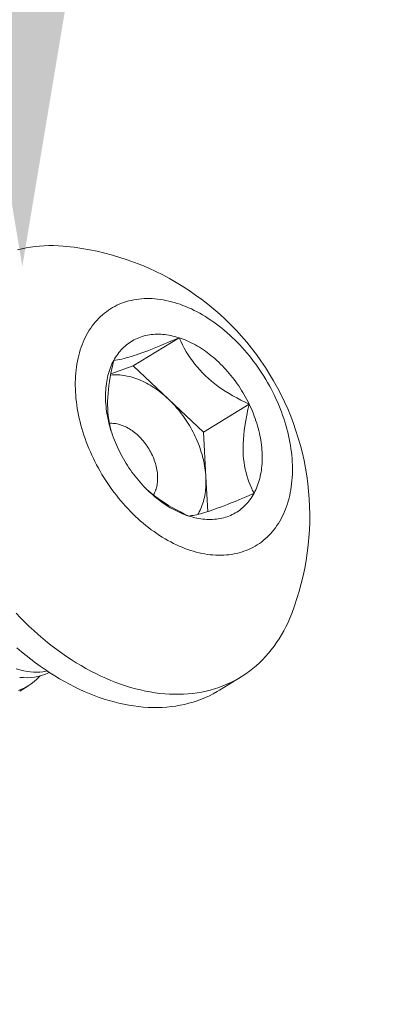
# Model space of a CAD drawing. Extents: x -307 to 54, y -218 to 147.
# Drawn here: x -45 to -45, y 19 to 20 of the extents above; entities that cross this region are included whole.
import ezdxf

# ---------------------------------------------------------------- set-up
doc = ezdxf.new("R2010")
doc.units = 0
doc.header["$LTSCALE"] = 0.1
doc.header["$MEASUREMENT"] = 0
doc.layers.get('0').update_dxf_attribs({"linetype": 'CONTINUOUS', "lineweight": 13})
doc.layers.get('DEFPOINTS').update_dxf_attribs({"linetype": 'CONTINUOUS'})
doc.layers.add('Text', color=7, linetype='CONTINUOUS', lineweight=15)
doc.styles.add('ROMAND', font='romand.shx', dxfattribs={"oblique": 15})
doc.dimstyles.new('ROMAND', dxfattribs={"dimscale": 15, "dimtxt": 0.125, "dimasz": 0.125, "dimexe": 0.0625, "dimexo": 0.0625, "dimgap": 0.0625, "dimtad": 0, "dimtih": 1, "dimtoh": 1, "dimdec": 4, "dimzin": 0, "dimdsep": 46, "dimlunit": 4, "dimtxsty": 'ROMAND', "dimcen": 0, "dimadec": 0, "dimazin": 0, "dimtfac": 1, "dimtdec": 4, "dimtofl": 0, "dimtmove": 0, "dimatfit": 3, "dimfxl": 0, "dimtolj": 1, "dimtzin": 0, "dimarcsym": 0})

# ---------------------------------------------------------------- blocks, each defined once
blk = doc.blocks.new('*D3')
at = {"layer": 'DEFPOINTS', "color": 0}
for p in [(-45.37415, 19.80517), (-45.37415, 18.28758)]:
    blk.add_point(p, dxfattribs=at)
at = {"layer": 'Text', "color": 0, "lineweight": -2}
for p, q in [((-44.43665, 21.68017), (-45.37415, 21.68017)), ((-45.37415, 21.68017), (-45.37415, 20.74267))]:
    blk.add_line(p, q, dxfattribs=at)
at = {"layer": 'Text', "color": 0}
blk.add_solid([(-45.5304, 20.74267), (-45.2179, 20.74267), (-45.37415, 19.80517)], dxfattribs=at)
at = {"layer": 'Text', "color": 0, "insert": (-38.66442, 21.68017), "char_height": 0.9375, "attachment_point": 5, "style": 'ROMAND'}
blk.add_mtext('\\A1;(2) \\A1;{\\H0.7x;\\S1/4;}"-20x 1"\\PS.S. BUTTON\\PHEAD SOCKET\\PCAP SCREW', dxfattribs=at)

msp = doc.modelspace()

# ---------------------------------------------------------------- linework, layer by layer
at = {"color": 8}
for p, q in [((-45.27427, 19.71585), (-45.23312, 19.74115)), ((-45.2945, 19.70881), (-45.27427, 19.71585)), ((-45.27427, 19.71585), (-45.2427, 19.68598)), ((-45.2427, 19.68598), (-45.21114, 19.65611)), ((-45.21114, 19.65611), (-45.16998, 19.68142)), ((-45.21114, 19.65611), (-45.20896, 19.61603)), ((-45.20896, 19.61603), (-45.20727, 19.58483)), ((-45.36908, 19.42796), (-45.37653, 19.42338))]:
    msp.add_line(p, q, dxfattribs=at)
msp.add_line((-45.17729, 19.43613), (-45.19662, 19.42425))
at = {"flags": 128}
for points in [[(-45.33465, 19.82335), (-45.3375, 19.82361), (-45.3418, 19.82389), (-45.34605, 19.82404), (-45.35027, 19.82404), (-45.35446, 19.82391), (-45.35859, 19.82364), (-45.36268, 19.82323), (-45.36673, 19.82268), (-45.37072, 19.82199), (-45.37466, 19.82117), (-45.37854, 19.82021)], [(-45.31625, 19.74375), (-45.31736, 19.74162), (-45.3184, 19.73943), (-45.31939, 19.73719), (-45.32032, 19.73489), (-45.32118, 19.73254), (-45.32198, 19.73015), (-45.32272, 19.7277), (-45.32339, 19.72521), (-45.32399, 19.72268), (-45.32454, 19.7201), (-45.32501, 19.71749), (-45.32542, 19.71483), (-45.32576, 19.71214), (-45.32604, 19.70942), (-45.32625, 19.70666), (-45.32639, 19.70386), (-45.32647, 19.70104), (-45.32648, 19.6982), (-45.32642, 19.69532), (-45.3263, 19.69243), (-45.32611, 19.68951), (-45.32585, 19.68657), (-45.32552, 19.68361), (-45.32513, 19.68064), (-45.32468, 19.67766), (-45.32415, 19.67466), (-45.32357, 19.67166), (-45.32291, 19.66864), (-45.32219, 19.66563), (-45.32141, 19.6626), (-45.32057, 19.65958), (-45.31966, 19.65656), (-45.31869, 19.65354), (-45.31766, 19.65053), (-45.31657, 19.64752), (-45.31541, 19.64453), (-45.3142, 19.64154), (-45.31293, 19.63857), (-45.3116, 19.63561), (-45.31021, 19.63267), (-45.30877, 19.62975), (-45.30728, 19.62685), (-45.30573, 19.62398), (-45.30413, 19.62113), (-45.30247, 19.61831), (-45.30077, 19.61551), (-45.29901, 19.61275), (-45.29721, 19.61002), (-45.29536, 19.60733), (-45.29347, 19.60467), (-45.29153, 19.60205), (-45.28954, 19.59947), (-45.28752, 19.59694), (-45.28546, 19.59445), (-45.28335, 19.592), (-45.28121, 19.5896), (-45.27904, 19.58725), (-45.27683, 19.58495), (-45.27458, 19.5827), (-45.27231, 19.58051), (-45.27, 19.57837), (-45.26767, 19.57629), (-45.26531, 19.57426), (-45.26292, 19.5723), (-45.26052, 19.57039), (-45.25809, 19.56855), (-45.25564, 19.56677), (-45.25317, 19.56506), (-45.25068, 19.56341), (-45.24818, 19.56183), (-45.24567, 19.56031), (-45.24314, 19.55887), (-45.24061, 19.5575), (-45.23806, 19.55619), (-45.23551, 19.55496), (-45.23296, 19.5538), (-45.2304, 19.55272), (-45.22785, 19.5517), (-45.22529, 19.55077), (-45.22273, 19.54991), (-45.22018, 19.54912), (-45.21764, 19.54841), (-45.2151, 19.54778), (-45.21257, 19.54723), (-45.21005, 19.54675), (-45.20755, 19.54636), (-45.20506, 19.54604), (-45.20259, 19.5458), (-45.20013, 19.54564), (-45.19769, 19.54555), (-45.19528, 19.54555), (-45.19289, 19.54563), (-45.19052, 19.54578), (-45.18818, 19.54602), (-45.18587, 19.54633), (-45.18358, 19.54672), (-45.18133, 19.54719), (-45.17911, 19.54774), (-45.17692, 19.54837), (-45.17477, 19.54907), (-45.17266, 19.54985), (-45.17058, 19.55071), (-45.16855, 19.55164), (-45.16656, 19.55264), (-45.1646, 19.55372), (-45.1627, 19.55488), (-45.16083, 19.5561), (-45.15902, 19.5574), (-45.15725, 19.55877), (-45.15553, 19.56021), (-45.15386, 19.56172), (-45.15225, 19.5633), (-45.15068, 19.56494), (-45.14917, 19.56665), (-45.14771, 19.56842), (-45.14631, 19.57026), (-45.14497, 19.57216), (-45.14368, 19.57412), (-45.14245, 19.57614), (-45.14128, 19.57822), (-45.14017, 19.58036), (-45.13912, 19.58255), (-45.13813, 19.58479), (-45.13721, 19.58709), (-45.13635, 19.58943), (-45.13555, 19.59183), (-45.13481, 19.59427), (-45.13414, 19.59676), (-45.13353, 19.5993), (-45.13299, 19.60187), (-45.13252, 19.60449), (-45.13211, 19.60714), (-45.13176, 19.60983), (-45.13149, 19.61256), (-45.13128, 19.61532), (-45.13113, 19.61811), (-45.13106, 19.62093), (-45.13105, 19.62378), (-45.13111, 19.62665), (-45.13123, 19.62955), (-45.13142, 19.63247), (-45.13168, 19.63541), (-45.132, 19.63836), (-45.13239, 19.64133), (-45.13285, 19.64432), (-45.13337, 19.64731), (-45.13396, 19.65032), (-45.13461, 19.65333), (-45.13533, 19.65635), (-45.13611, 19.65937), (-45.13696, 19.66239), (-45.13787, 19.66542), (-45.13884, 19.66843), (-45.13987, 19.67145), (-45.14096, 19.67445), (-45.14211, 19.67745), (-45.14333, 19.68044), (-45.1446, 19.68341), (-45.14593, 19.68636), (-45.14731, 19.6893), (-45.14875, 19.69222), (-45.15025, 19.69512), (-45.1518, 19.698), (-45.1534, 19.70085), (-45.15506, 19.70367), (-45.15676, 19.70646), (-45.15852, 19.70922), (-45.16032, 19.71195), (-45.16217, 19.71465), (-45.16406, 19.71731), (-45.166, 19.71992), (-45.16798, 19.7225), (-45.17001, 19.72504), (-45.17207, 19.72753), (-45.17417, 19.72998), (-45.17631, 19.73238), (-45.17849, 19.73473), (-45.1807, 19.73703), (-45.18294, 19.73928), (-45.18522, 19.74147), (-45.18752, 19.74361), (-45.18986, 19.74569), (-45.19222, 19.74772), (-45.1946, 19.74968), (-45.19701, 19.75158), (-45.19944, 19.75343), (-45.20189, 19.7552), (-45.20436, 19.75692), (-45.20685, 19.75857), (-45.20935, 19.76015), (-45.21186, 19.76166), (-45.21438, 19.76311), (-45.21692, 19.76448), (-45.21946, 19.76578), (-45.22201, 19.76702), (-45.22457, 19.76818), (-45.22712, 19.76926), (-45.22968, 19.77027), (-45.23224, 19.77121), (-45.23479, 19.77207), (-45.23735, 19.77286), (-45.23989, 19.77356), (-45.24243, 19.77419), (-45.24496, 19.77475), (-45.24747, 19.77522), (-45.24998, 19.77562), (-45.25247, 19.77594), (-45.25494, 19.77618), (-45.2574, 19.77634), (-45.25983, 19.77642), (-45.26225, 19.77642), (-45.26464, 19.77635), (-45.26701, 19.77619), (-45.26935, 19.77596), (-45.27166, 19.77565), (-45.27394, 19.77525), (-45.2762, 19.77478), (-45.27842, 19.77424), (-45.2806, 19.77361), (-45.28275, 19.77291), (-45.28487, 19.77213), (-45.28694, 19.77127), (-45.28898, 19.77034), (-45.29097, 19.76933), (-45.29292, 19.76825), (-45.29483, 19.7671), (-45.29669, 19.76587), (-45.29851, 19.76457), (-45.30028, 19.7632), (-45.302, 19.76176), (-45.30366, 19.76026), (-45.30528, 19.75868), (-45.30685, 19.75704), (-45.30836, 19.75533), (-45.30981, 19.75355), (-45.31122, 19.75171), (-45.31256, 19.74981), (-45.31385, 19.74785), (-45.31508, 19.74583), (-45.31625, 19.74375)], [(-45.2919, 19.72072), (-45.29105, 19.72222), (-45.29017, 19.72368), (-45.28924, 19.72509), (-45.28827, 19.72646), (-45.28726, 19.72779), (-45.28621, 19.72907), (-45.28511, 19.7303), (-45.28399, 19.73149), (-45.28282, 19.73263), (-45.28161, 19.73372), (-45.28037, 19.73476), (-45.2791, 19.73574), (-45.27779, 19.73668), (-45.27644, 19.73757), (-45.27507, 19.7384), (-45.27366, 19.73918), (-45.27222, 19.73991), (-45.27075, 19.74058), (-45.26925, 19.7412), (-45.26773, 19.74176), (-45.26618, 19.74227), (-45.2646, 19.74272), (-45.263, 19.74311), (-45.26137, 19.74345), (-45.25972, 19.74373), (-45.25805, 19.74396), (-45.25636, 19.74413), (-45.25465, 19.74424), (-45.25293, 19.7443), (-45.25119, 19.7443), (-45.24943, 19.74424), (-45.24766, 19.74412), (-45.24587, 19.74395), (-45.24407, 19.74372), (-45.24227, 19.74343), (-45.24045, 19.74309), (-45.23863, 19.74269), (-45.23679, 19.74223), (-45.23496, 19.74172), (-45.23312, 19.74115)], [(-45.23312, 19.74115), (-45.23127, 19.74053), (-45.22943, 19.73986), (-45.22758, 19.73913), (-45.22573, 19.73834), (-45.22389, 19.73751), (-45.22205, 19.73662), (-45.22022, 19.73568), (-45.21839, 19.73469), (-45.21656, 19.73364), (-45.21475, 19.73255), (-45.21295, 19.73141), (-45.21115, 19.73022), (-45.20937, 19.72898), (-45.2076, 19.7277), (-45.20585, 19.72637), (-45.20411, 19.725), (-45.20239, 19.72358), (-45.20069, 19.72212), (-45.199, 19.72061), (-45.19734, 19.71907), (-45.1957, 19.71749), (-45.19408, 19.71586), (-45.19248, 19.7142), (-45.19091, 19.71251), (-45.18937, 19.71078), (-45.18785, 19.70901), (-45.18636, 19.70721), (-45.1849, 19.70538), (-45.18347, 19.70352), (-45.18207, 19.70163), (-45.1807, 19.69971), (-45.17937, 19.69777), (-45.17807, 19.6958), (-45.1768, 19.69381), (-45.17557, 19.69179), (-45.17438, 19.68975), (-45.17322, 19.6877), (-45.1721, 19.68562), (-45.17102, 19.68353), (-45.16998, 19.68142)], [(-45.28755, 19.64055), (-45.28855, 19.64267), (-45.2895, 19.64481), (-45.29042, 19.64695), (-45.2913, 19.64911), (-45.29213, 19.65127), (-45.29292, 19.65344), (-45.29366, 19.65561), (-45.29436, 19.65779), (-45.29502, 19.65997), (-45.29563, 19.66215), (-45.29619, 19.66434), (-45.29671, 19.66651), (-45.29718, 19.66869), (-45.29761, 19.67086), (-45.29798, 19.67302), (-45.29831, 19.67517), (-45.29859, 19.67732), (-45.29883, 19.67945), (-45.29901, 19.68157), (-45.29915, 19.68368), (-45.29924, 19.68577), (-45.29928, 19.68784), (-45.29928, 19.6899), (-45.29922, 19.69193), (-45.29912, 19.69395), (-45.29897, 19.69594), (-45.29877, 19.69791), (-45.29852, 19.69985), (-45.29822, 19.70176), (-45.29788, 19.70365), (-45.29749, 19.70551), (-45.29705, 19.70734), (-45.29657, 19.70914), (-45.29604, 19.7109), (-45.29546, 19.71263), (-45.29484, 19.71432), (-45.29417, 19.71598), (-45.29346, 19.7176), (-45.2927, 19.71918), (-45.2919, 19.72072)], [(-45.16998, 19.68142), (-45.16898, 19.6793), (-45.16802, 19.67717), (-45.16711, 19.67502), (-45.16623, 19.67287), (-45.1654, 19.67071), (-45.16461, 19.66854), (-45.16386, 19.66636), (-45.16316, 19.66418), (-45.16251, 19.662), (-45.1619, 19.65982), (-45.16134, 19.65764), (-45.16082, 19.65546), (-45.16035, 19.65329), (-45.15992, 19.65112), (-45.15954, 19.64896), (-45.15921, 19.6468), (-45.15893, 19.64466), (-45.1587, 19.64253), (-45.15851, 19.64041), (-45.15837, 19.6383), (-45.15828, 19.63621), (-45.15824, 19.63414), (-45.15825, 19.63208), (-45.15831, 19.63004), (-45.15841, 19.62803), (-45.15856, 19.62604), (-45.15876, 19.62407), (-45.15901, 19.62213), (-45.1593, 19.62021), (-45.15965, 19.61832), (-45.16004, 19.61647), (-45.16047, 19.61464), (-45.16096, 19.61284), (-45.16149, 19.61108), (-45.16207, 19.60935), (-45.16269, 19.60766), (-45.16336, 19.606), (-45.16407, 19.60438), (-45.16483, 19.6028), (-45.16563, 19.60126)], [(-45.22441, 19.58082), (-45.22625, 19.58144), (-45.2281, 19.58212), (-45.22995, 19.58285), (-45.23179, 19.58363), (-45.23364, 19.58447), (-45.23548, 19.58536), (-45.23731, 19.5863), (-45.23914, 19.58729), (-45.24096, 19.58833), (-45.24278, 19.58943), (-45.24458, 19.59057), (-45.24638, 19.59176), (-45.24816, 19.59299), (-45.24993, 19.59428), (-45.25168, 19.59561), (-45.25342, 19.59698), (-45.25514, 19.5984), (-45.25684, 19.59986), (-45.25853, 19.60136), (-45.26019, 19.60291), (-45.26183, 19.60449), (-45.26345, 19.60611), (-45.26505, 19.60777), (-45.26662, 19.60947), (-45.26816, 19.6112), (-45.26968, 19.61297), (-45.27117, 19.61476), (-45.27263, 19.61659), (-45.27406, 19.61846), (-45.27546, 19.62034), (-45.27683, 19.62226), (-45.27816, 19.62421), (-45.27946, 19.62618), (-45.28073, 19.62817), (-45.28196, 19.63019), (-45.28315, 19.63222), (-45.28431, 19.63428), (-45.28543, 19.63635), (-45.28651, 19.63845), (-45.28755, 19.64055)], [(-45.16563, 19.60126), (-45.16647, 19.59976), (-45.16736, 19.5983), (-45.16829, 19.59688), (-45.16926, 19.59551), (-45.17027, 19.59419), (-45.17132, 19.59291), (-45.17241, 19.59167), (-45.17354, 19.59049), (-45.17471, 19.58935), (-45.17591, 19.58826), (-45.17715, 19.58722), (-45.17843, 19.58623), (-45.17974, 19.58529), (-45.18108, 19.58441), (-45.18246, 19.58358), (-45.18387, 19.5828), (-45.18531, 19.58207), (-45.18678, 19.5814), (-45.18827, 19.58078), (-45.1898, 19.58022), (-45.19135, 19.57971), (-45.19293, 19.57926), (-45.19453, 19.57886), (-45.19616, 19.57852), (-45.19781, 19.57824), (-45.19947, 19.57802), (-45.20116, 19.57785), (-45.20287, 19.57773), (-45.2046, 19.57768), (-45.20634, 19.57768), (-45.2081, 19.57774), (-45.20987, 19.57786), (-45.21166, 19.57803), (-45.21345, 19.57826), (-45.21526, 19.57855), (-45.21708, 19.57889), (-45.2189, 19.57929), (-45.22073, 19.57974), (-45.22257, 19.58026), (-45.22441, 19.58082)], [(-45.37962, 19.49336), (-45.37576, 19.48934), (-45.37184, 19.48541), (-45.36786, 19.48158), (-45.36383, 19.47784), (-45.35975, 19.4742), (-45.35563, 19.47066), (-45.35146, 19.46723), (-45.34725, 19.4639), (-45.343, 19.46068), (-45.33872, 19.45757), (-45.3344, 19.45457), (-45.33006, 19.45169), (-45.32569, 19.44893), (-45.32129, 19.44628), (-45.31688, 19.44376), (-45.31245, 19.44135), (-45.308, 19.43907), (-45.30355, 19.43692), (-45.29908, 19.4349), (-45.29461, 19.433), (-45.29014, 19.43123), (-45.28567, 19.42959), (-45.2812, 19.42809), (-45.27674, 19.42672), (-45.27229, 19.42548), (-45.26786, 19.42437), (-45.26344, 19.42341), (-45.25904, 19.42258), (-45.25466, 19.42188), (-45.25031, 19.42133), (-45.24599, 19.42091), (-45.24169, 19.42062), (-45.23744, 19.42048), (-45.23321, 19.42048), (-45.22903, 19.42061), (-45.2249, 19.42088), (-45.2208, 19.42129), (-45.21676, 19.42184), (-45.21277, 19.42252), (-45.20883, 19.42335), (-45.20495, 19.4243), (-45.20113, 19.4254), (-45.19737, 19.42663), (-45.19368, 19.42799), (-45.19005, 19.42948), (-45.18649, 19.43111), (-45.183, 19.43287), (-45.17959, 19.43476), (-45.17626, 19.43678), (-45.173, 19.43892), (-45.16983, 19.44119), (-45.16674, 19.44359), (-45.16374, 19.4461), (-45.16082, 19.44874), (-45.15799, 19.4515), (-45.15526, 19.45437), (-45.15261, 19.45736), (-45.15007, 19.46046), (-45.14762, 19.46367), (-45.14527, 19.46699), (-45.14302, 19.47042), (-45.14087, 19.47395), (-45.13883, 19.47758), (-45.13689, 19.48132), (-45.13505, 19.48514), (-45.13332, 19.48907), (-45.13171, 19.49308), (-45.13165, 19.49323)], [(-45.19662, 19.42425), (-45.19892, 19.42287), (-45.20234, 19.42098), (-45.20582, 19.41922), (-45.20938, 19.4176), (-45.21301, 19.4161), (-45.2167, 19.41474), (-45.22046, 19.41351), (-45.22428, 19.41242), (-45.22816, 19.41146), (-45.2321, 19.41064), (-45.23609, 19.40995), (-45.24014, 19.4094), (-45.24423, 19.40899), (-45.24836, 19.40872), (-45.25255, 19.40859), (-45.25677, 19.40859), (-45.26102, 19.40874), (-45.26532, 19.40902), (-45.26964, 19.40944), (-45.27399, 19.40999), (-45.27837, 19.41069), (-45.28277, 19.41152), (-45.28719, 19.41249), (-45.29162, 19.41359), (-45.29607, 19.41483), (-45.30053, 19.4162), (-45.305, 19.41771), (-45.30947, 19.41934), (-45.31394, 19.42111), (-45.31841, 19.42301), (-45.32288, 19.42503), (-45.32733, 19.42719), (-45.33178, 19.42947), (-45.33621, 19.43187), (-45.34062, 19.43439), (-45.34502, 19.43704), (-45.34939, 19.4398), (-45.35373, 19.44269), (-45.35805, 19.44568), (-45.36233, 19.44879), (-45.36658, 19.45201), (-45.37079, 19.45534), (-45.37496, 19.45877), (-45.37908, 19.46231)]]:
    msp.add_lwpolyline(points, dxfattribs=at)
at = {"color": 8, "flags": 128}
for points in [[(-45.2919, 19.72072), (-45.29028, 19.72091), (-45.28852, 19.72119), (-45.2866, 19.72154), (-45.2845, 19.722), (-45.28261, 19.72245), (-45.28058, 19.72299), (-45.2784, 19.72361), (-45.27608, 19.72431), (-45.27361, 19.7251), (-45.27136, 19.72585), (-45.26901, 19.72667), (-45.26655, 19.72754), (-45.26401, 19.72848), (-45.26128, 19.72952), (-45.25847, 19.7306), (-45.25558, 19.73175), (-45.25262, 19.73293), (-45.2495, 19.73421), (-45.24632, 19.73553), (-45.24309, 19.73688), (-45.2398, 19.73828), (-45.23647, 19.7397), (-45.23312, 19.74115)], [(-45.23312, 19.74115), (-45.23163, 19.73799), (-45.23005, 19.73484), (-45.22836, 19.73169), (-45.22656, 19.72856), (-45.22484, 19.72578), (-45.22302, 19.72302), (-45.22109, 19.72029), (-45.21905, 19.71759), (-45.21683, 19.71485), (-45.21448, 19.71216), (-45.212, 19.70953), (-45.20941, 19.70697), (-45.2067, 19.70447), (-45.20388, 19.70205), (-45.20096, 19.69971), (-45.19794, 19.69745), (-45.19475, 19.6952), (-45.19147, 19.69305), (-45.18813, 19.69097), (-45.18473, 19.68899), (-45.1811, 19.68698), (-45.17743, 19.68505), (-45.17372, 19.6832), (-45.16998, 19.68142)], [(-45.29427, 19.65751), (-45.29508, 19.66066), (-45.2958, 19.66402), (-45.2964, 19.66748), (-45.29686, 19.67105), (-45.29714, 19.67419), (-45.29732, 19.6774), (-45.2974, 19.68068), (-45.29738, 19.68401), (-45.29724, 19.68749), (-45.297, 19.69102), (-45.29667, 19.69458), (-45.29624, 19.69816), (-45.29571, 19.70188), (-45.29509, 19.70562), (-45.2944, 19.70937), (-45.29363, 19.71316), (-45.29279, 19.71694), (-45.2919, 19.72072)], [(-45.29473, 19.7076), (-45.29457, 19.70761), (-45.29298, 19.70774), (-45.29137, 19.70782), (-45.28975, 19.70783), (-45.2881, 19.70779), (-45.28645, 19.70769), (-45.28478, 19.70753), (-45.28309, 19.70731), (-45.2814, 19.70704), (-45.2797, 19.70671), (-45.27799, 19.70632), (-45.27627, 19.70588), (-45.27455, 19.70538), (-45.27283, 19.70482), (-45.2711, 19.70421), (-45.26937, 19.70354), (-45.26764, 19.70282), (-45.26592, 19.70205), (-45.26419, 19.70122), (-45.26247, 19.70034), (-45.26076, 19.69941), (-45.25906, 19.69843), (-45.25736, 19.69739), (-45.25567, 19.69631), (-45.254, 19.69518), (-45.25234, 19.694), (-45.25069, 19.69277), (-45.24906, 19.6915), (-45.24744, 19.69019), (-45.24584, 19.68883), (-45.24426, 19.68742), (-45.2427, 19.68598)], [(-45.2427, 19.68598), (-45.24117, 19.6845), (-45.23965, 19.68297), (-45.23817, 19.68141), (-45.2367, 19.67981), (-45.23527, 19.67818), (-45.23386, 19.67651), (-45.23248, 19.67482), (-45.23112, 19.67308), (-45.22981, 19.67132), (-45.22852, 19.66953), (-45.22726, 19.66772), (-45.22604, 19.66587), (-45.22486, 19.66401), (-45.22371, 19.66212), (-45.2226, 19.66021), (-45.22153, 19.65828), (-45.22049, 19.65633), (-45.2195, 19.65437), (-45.21854, 19.65239), (-45.21763, 19.65039), (-45.21675, 19.64839), (-45.21592, 19.64637), (-45.21514, 19.64435), (-45.2144, 19.64232), (-45.2137, 19.64028), (-45.21305, 19.63824), (-45.21244, 19.6362), (-45.21188, 19.63416), (-45.21136, 19.63212), (-45.2109, 19.63008), (-45.21047, 19.62805), (-45.2101, 19.62602), (-45.20978, 19.624), (-45.2095, 19.62199), (-45.20927, 19.61999), (-45.20909, 19.618), (-45.20896, 19.61603)], [(-45.16998, 19.68142), (-45.17113, 19.6765), (-45.17219, 19.67157), (-45.17312, 19.66664), (-45.17392, 19.66173), (-45.17447, 19.65768), (-45.17492, 19.65365), (-45.17524, 19.64965), (-45.17543, 19.6457), (-45.17549, 19.64182), (-45.17542, 19.63854), (-45.17525, 19.63532), (-45.17498, 19.63216), (-45.17461, 19.62908), (-45.17412, 19.62598), (-45.17353, 19.62296), (-45.17284, 19.62003), (-45.17206, 19.61719), (-45.17117, 19.61434), (-45.1702, 19.61157), (-45.16916, 19.60889), (-45.16804, 19.60627), (-45.16686, 19.60373), (-45.16563, 19.60126)], [(-45.29582, 19.66413), (-45.29474, 19.66419), (-45.29359, 19.6642), (-45.29241, 19.66415), (-45.29123, 19.66405), (-45.29003, 19.66388), (-45.28882, 19.66367), (-45.28761, 19.66339), (-45.28639, 19.66306), (-45.28516, 19.66267), (-45.28393, 19.66223), (-45.2827, 19.66174), (-45.28148, 19.66119), (-45.28025, 19.66059), (-45.27903, 19.65994), (-45.27782, 19.65924), (-45.27662, 19.65848), (-45.27543, 19.65769), (-45.27425, 19.65684), (-45.27309, 19.65595), (-45.27194, 19.65501), (-45.27081, 19.65403), (-45.2697, 19.65301), (-45.26861, 19.65195), (-45.26754, 19.65085), (-45.2665, 19.64972), (-45.26549, 19.64855), (-45.2645, 19.64735), (-45.26354, 19.64611), (-45.26262, 19.64485), (-45.26172, 19.64356), (-45.26086, 19.64225), (-45.26004, 19.64091), (-45.25925, 19.63955), (-45.2585, 19.63817), (-45.25779, 19.63678), (-45.25712, 19.63537), (-45.25649, 19.63395), (-45.2559, 19.63251), (-45.25535, 19.63107), (-45.25485, 19.62963), (-45.25439, 19.62818), (-45.25398, 19.62673), (-45.25361, 19.62528), (-45.25329, 19.62383), (-45.25301, 19.62239), (-45.25278, 19.62095), (-45.25261, 19.61953), (-45.25247, 19.61811), (-45.25239, 19.61671), (-45.25235, 19.61533), (-45.25237, 19.61397), (-45.25243, 19.61262), (-45.25254, 19.6113), (-45.25269, 19.61), (-45.2529, 19.60873), (-45.25315, 19.60749), (-45.25345, 19.60628), (-45.25379, 19.6051), (-45.25419, 19.60396), (-45.25462, 19.60285), (-45.2551, 19.60178), (-45.25563, 19.60075), (-45.2562, 19.59975), (-45.2562, 19.59976)], [(-45.20896, 19.61603), (-45.20888, 19.61407), (-45.20885, 19.61214), (-45.20886, 19.61021), (-45.20893, 19.60831), (-45.20904, 19.60644), (-45.2092, 19.60458), (-45.20941, 19.60275), (-45.20967, 19.60095), (-45.20998, 19.59917), (-45.21033, 19.59743), (-45.21074, 19.59571), (-45.21119, 19.59403), (-45.21168, 19.59237), (-45.21223, 19.59076), (-45.21282, 19.58918), (-45.21346, 19.58764), (-45.21414, 19.58613), (-45.21486, 19.58467), (-45.21563, 19.58324), (-45.21619, 19.58229)], [(-45.22441, 19.58082), (-45.22815, 19.5826), (-45.23186, 19.58445), (-45.23553, 19.58638), (-45.23916, 19.58838), (-45.24245, 19.59031), (-45.2457, 19.59232), (-45.24888, 19.5944), (-45.25199, 19.59657), (-45.2551, 19.59889), (-45.25813, 19.6013), (-45.26104, 19.60379), (-45.26174, 19.60443)], [(-45.16563, 19.60126), (-45.16999, 19.59937), (-45.17431, 19.59753), (-45.17856, 19.59574), (-45.18273, 19.59402), (-45.18611, 19.59264), (-45.18942, 19.59132), (-45.19263, 19.59006), (-45.19575, 19.58888), (-45.19874, 19.58777), (-45.2012, 19.58688), (-45.20357, 19.58606), (-45.20583, 19.5853), (-45.20798, 19.5846), (-45.21008, 19.58395), (-45.21206, 19.58338), (-45.21393, 19.58286), (-45.21569, 19.58241), (-45.21739, 19.58201), (-45.21898, 19.58167), (-45.22047, 19.58139), (-45.22187, 19.58115), (-45.22318, 19.58096), (-45.22441, 19.58082)], [(-45.37984, 19.44345), (-45.37638, 19.4424), (-45.37293, 19.44156), (-45.36952, 19.44095), (-45.36672, 19.44061), (-45.36395, 19.44042), (-45.3612, 19.44039), (-45.35848, 19.4405), (-45.3558, 19.44077), (-45.35266, 19.44129), (-45.35189, 19.44148)], [(-45.37773, 19.42381), (-45.37477, 19.42498), (-45.37181, 19.42641), (-45.36892, 19.42806), (-45.36612, 19.42994), (-45.36342, 19.43203), (-45.36096, 19.4342), (-45.35859, 19.43657), (-45.35814, 19.43708)], [(-45.34986, 19.44012), (-45.35105, 19.43955), (-45.35398, 19.43836), (-45.35698, 19.43737), (-45.36012, 19.43657), (-45.36333, 19.43597), (-45.3666, 19.43559), (-45.36991, 19.43543), (-45.3732, 19.43548), (-45.37654, 19.43573)]]:
    msp.add_lwpolyline(points, dxfattribs=at)
msp.add_arc((-45.3594, 19.58066), 0.24395, 339, 84.17744)

# ---------------------------------------------------------------- dimensions: what is measured, and where the dimension line sits
at = {"layer": 'Text'}
dim = msp.add_diameter_dim_2p(p1=(-45.37415, 18.28758), p2=(-45.37415, 19.80517), text='(2) \\A1;{\\H0.7x;\\S1/4;}"-20x 1"\\PS.S. BUTTON\\PHEAD SOCKET\\PCAP SCREW', dimstyle='ROMAND', override={"dimscale": 7.5}, dxfattribs=at)
dim.commit()
dim.dimension.update_dxf_attribs({"geometry": '*D3', "text_midpoint": (-38.66442, 21.68017)})

doc.saveas('drawing.dxf')
